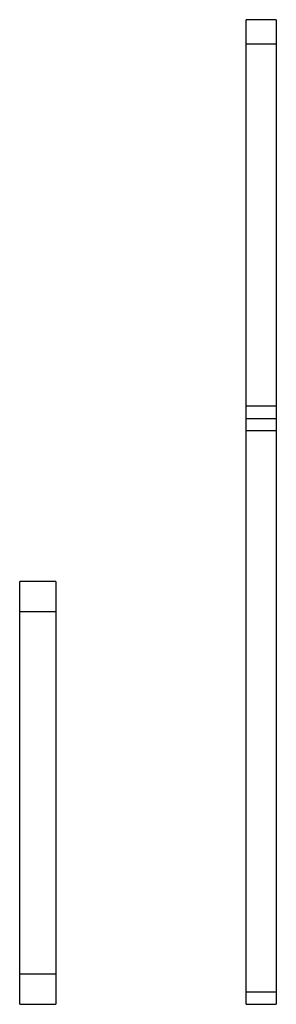
# Model space of a CAD drawing. Units: millimetres. Extents: x 24.6 to 45.9, y 7.9 to 89.4.
import ezdxf

# ---------------------------------------------------------------- set-up
doc = ezdxf.new("R2010")
doc.units = ezdxf.units.MM
doc.header["$LTSCALE"] = 6.327096
doc.layers.get('0').update_dxf_attribs({"linetype": 'CONTINUOUS'})

msp = doc.modelspace()

# ---------------------------------------------------------------- linework, layer by layer
at = {"color": 7}
for p, q in [((43.391, 7.901), (43.391, 89.401)), ((45.891, 89.401), (43.391, 89.401)), ((45.891, 89.401), (45.891, 7.901)), ((43.391, 87.401), (45.891, 87.401)), ((45.891, 57.401), (43.391, 57.401)), ((43.391, 56.401), (45.891, 56.401)), ((43.391, 55.401), (45.891, 55.401)), ((24.641, 7.901), (24.641, 42.901)), ((27.641, 42.901), (24.641, 42.901)), ((27.641, 42.901), (27.641, 7.901)), ((24.641, 40.401), (27.641, 40.401)), ((27.641, 10.401), (24.641, 10.401)), ((45.891, 8.901), (43.391, 8.901)), ((24.641, 7.901), (27.641, 7.901)), ((43.391, 7.901), (45.891, 7.901))]:
    msp.add_line(p, q, dxfattribs=at)

doc.saveas('drawing.dxf')
